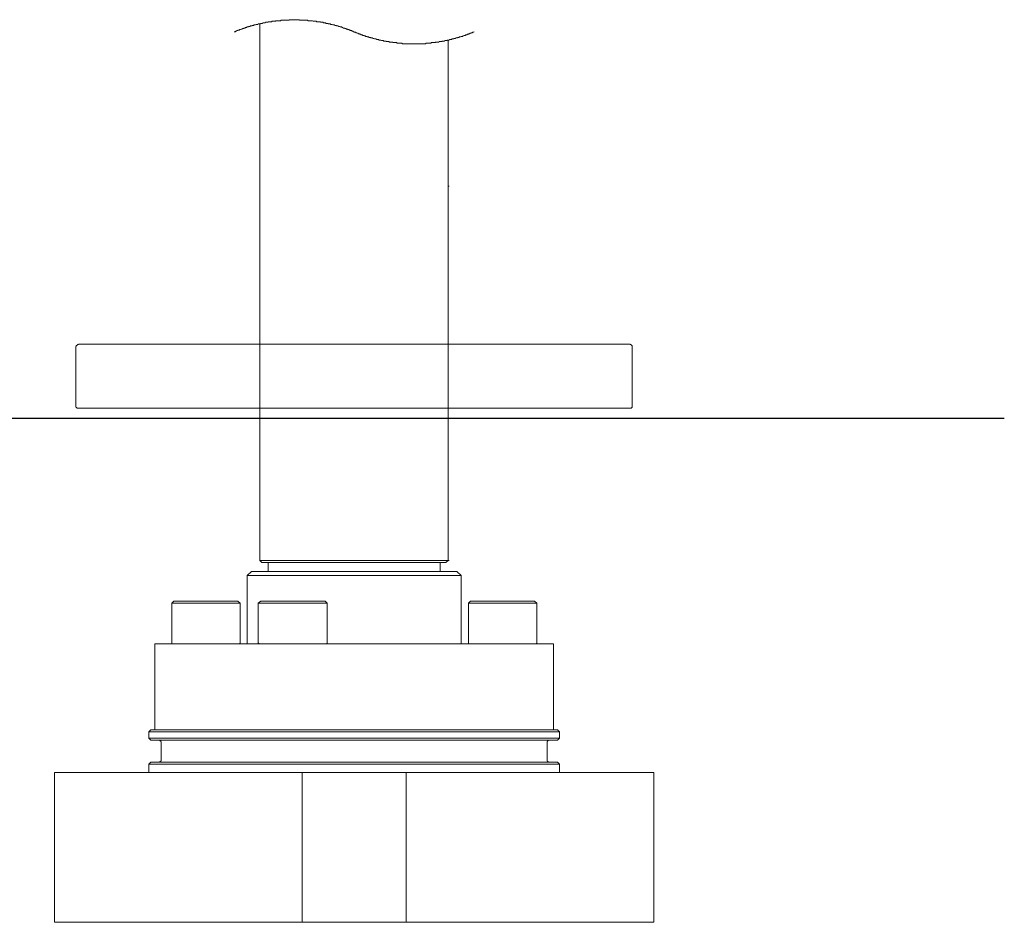
# Model space of a CAD drawing. Units: inches. Extents: x -417 to 1021, y -369 to 658.
# Drawn here: x 84 to 314, y -170 to 41 of the extents above; entities that cross this region are included whole.
import ezdxf

# ---------------------------------------------------------------- set-up
doc = ezdxf.new("R2010")
doc.units = ezdxf.units.IN
doc.header["$MEASUREMENT"] = 0
doc.layers.add('图层 1', color=7, linetype='Continuous')

msp = doc.modelspace()

# ---------------------------------------------------------------- linework, layer by layer
at = {"layer": '图层 1', "color": 7, "lineweight": 9}
for points in [[(161.72, 38.29), (161.6, 38.29), (161.47, 38.29), (161.47, 38.41), (161.35, 38.41), (161.23, 38.41), (161.11, 38.53), (160.98, 38.53), (160.87, 38.53), (160.74, 38.66), (160.62, 38.66), (160.5, 38.66), (160.5, 38.77), (160.38, 38.77), (160.25, 38.77), (160.13, 38.9), (160.01, 38.9), (159.89, 38.9), (159.76, 39.02), (159.64, 39.02), (159.52, 39.02), (159.52, 39.14), (159.4, 39.14), (159.28, 39.14), (159.16, 39.14), (159.04, 39.26), (158.91, 39.26), (158.79, 39.26), (158.79, 39.39), (158.67, 39.39), (158.55, 39.39), (158.43, 39.39), (158.3, 39.5), (158.18, 39.5), (158.06, 39.5), (157.94, 39.63), (157.82, 39.63), (157.69, 39.63), (157.58, 39.63), (157.58, 39.75), (157.45, 39.75), (157.33, 39.75), (157.21, 39.75), (157.08, 39.87), (156.97, 39.87), (156.84, 39.87), (156.72, 39.87), (156.6, 39.99), (156.48, 39.99), (156.35, 39.99), (156.23, 39.99), (156.11, 40.11), (156, 40.11), (155.87, 40.11), (155.75, 40.11), (155.62, 40.11), (155.62, 40.23), (155.5, 40.23), (155.38, 40.23), (155.26, 40.23), (155.13, 40.23), (155.01, 40.36), (154.89, 40.36), (154.77, 40.36), (154.64, 40.36), (154.53, 40.36), (154.41, 40.48), (154.29, 40.48), (154.15, 40.48), (154.04, 40.48), (153.92, 40.48), (153.8, 40.48), (153.8, 40.6), (153.67, 40.6), (153.55, 40.6), (153.43, 40.6), (153.31, 40.6), (153.18, 40.6), (153.06, 40.6), (152.94, 40.6), (152.94, 40.72), (152.83, 40.72), (152.69, 40.72), (152.57, 40.72), (152.46, 40.72), (152.34, 40.72), (152.21, 40.72), (152.09, 40.72), (151.96, 40.85), (151.85, 40.85), (151.72, 40.85), (151.6, 40.85), (151.48, 40.85), (151.36, 40.85), (151.23, 40.85), (151.11, 40.85), (150.99, 40.85), (150.88, 40.85), (150.88, 40.96), (150.75, 40.96), (150.62, 40.96), (150.5, 40.96), (150.38, 40.96), (150.26, 40.96), (150.14, 40.96), (150.02, 40.96), (149.9, 40.96), (149.77, 40.96), (149.65, 40.96), (149.53, 40.96), (149.4, 40.96), (149.28, 40.96), (149.16, 40.96), (149.04, 40.96), (148.92, 40.96), (148.92, 41.09), (148.79, 41.09), (148.68, 41.09), (148.56, 41.09), (148.43, 41.09), (148.31, 41.09), (148.19, 41.09), (148.07, 41.09), (147.95, 41.09), (147.82, 41.09), (147.7, 41.09), (147.58, 41.09), (147.46, 41.09), (147.33, 41.09), (147.21, 41.09), (147.09, 41.09), (146.97, 41.09), (146.85, 41.09), (146.72, 41.09), (146.6, 41.09), (146.48, 41.09), (146.48, 40.96), (146.36, 40.96), (146.24, 40.96), (146.12, 40.96), (146, 40.96), (145.87, 40.96), (145.75, 40.96), (145.62, 40.96), (145.51, 40.96), (145.38, 40.96), (145.27, 40.96), (145.14, 40.96), (145.02, 40.96), (144.9, 40.96), (144.78, 40.96), (144.65, 40.96), (144.53, 40.96), (144.53, 40.85), (144.41, 40.85), (144.29, 40.85), (144.16, 40.85), (144.05, 40.85), (143.92, 40.85), (143.8, 40.85), (143.68, 40.85), (143.56, 40.85), (143.43, 40.85), (143.32, 40.72), (143.19, 40.72), (143.07, 40.72), (142.95, 40.72), (142.83, 40.72), (142.7, 40.72), (142.58, 40.72), (142.46, 40.72), (142.46, 40.6), (142.35, 40.6), (142.22, 40.6), (142.09, 40.6), (141.97, 40.6), (141.85, 40.6), (141.73, 40.6), (141.61, 40.6), (141.61, 40.48), (141.48, 40.48), (141.37, 40.48), (141.24, 40.48), (141.12, 40.48), (141, 40.48), (140.88, 40.36), (140.76, 40.36), (140.63, 40.36), (140.51, 40.36), (140.39, 40.36), (140.26, 40.23), (140.15, 40.23), (140.02, 40.23), (139.9, 40.23), (139.78, 40.23), (139.78, 40.11), (139.66, 40.11), (139.53, 40.11), (139.41, 40.11), (139.29, 40.11), (139.17, 39.99), (139.05, 39.99), (138.92, 39.99), (138.8, 39.99), (138.68, 39.87), (138.56, 39.87), (138.44, 39.87), (138.31, 39.87), (138.2, 39.75), (138.07, 39.75), (137.95, 39.75), (137.83, 39.75), (137.83, 39.63), (137.71, 39.63), (137.58, 39.63), (137.46, 39.63), (137.34, 39.5), (137.22, 39.5), (137.1, 39.5), (136.97, 39.5), (136.97, 39.39), (136.85, 39.39), (136.73, 39.39), (136.61, 39.39), (136.61, 39.26), (136.49, 39.26), (136.36, 39.26), (136.25, 39.26), (136.25, 39.14), (136.12, 39.14), (136, 39.14), (135.88, 39.14), (135.88, 39.02), (135.76, 39.02), (135.64, 39.02), (135.52, 38.9), (135.39, 38.9), (135.27, 38.9), (135.14, 38.77), (135.03, 38.77), (134.9, 38.77), (134.9, 38.66), (134.78, 38.66), (134.66, 38.66), (134.54, 38.66), (134.54, 38.53), (134.42, 38.53), (134.3, 38.53), (134.17, 38.41), (134.05, 38.41), (133.93, 38.41), (133.93, 38.29), (133.81, 38.29), (133.68, 38.29)], [(139.66, 40.11), (139.66, -34.74)], [(161.72, 38.29), (161.72, 38.17), (161.84, 38.17), (161.96, 38.17), (162.08, 38.17), (162.08, 38.04), (162.2, 38.04), (162.33, 38.04), (162.45, 37.92), (162.57, 37.92), (162.69, 37.8), (162.81, 37.8), (162.94, 37.8), (163.06, 37.68), (163.18, 37.68), (163.3, 37.68), (163.3, 37.56), (163.42, 37.56), (163.54, 37.56), (163.66, 37.56), (163.66, 37.43), (163.79, 37.43), (163.91, 37.43), (164.03, 37.43), (164.03, 37.31), (164.16, 37.31), (164.27, 37.31), (164.4, 37.19), (164.52, 37.19), (164.64, 37.19), (164.76, 37.19), (164.76, 37.07), (164.89, 37.07), (165.01, 37.07), (165.13, 37.07), (165.13, 36.95), (165.25, 36.95), (165.38, 36.95), (165.49, 36.95), (165.61, 36.82), (165.73, 36.82), (165.86, 36.82), (165.99, 36.82), (166.1, 36.7), (166.22, 36.7), (166.34, 36.7), (166.48, 36.58), (166.59, 36.58), (166.71, 36.58), (166.83, 36.58), (166.96, 36.45), (167.08, 36.45), (167.19, 36.45), (167.32, 36.45), (167.45, 36.45), (167.45, 36.34), (167.57, 36.34), (167.69, 36.34), (167.81, 36.34), (167.94, 36.34), (168.06, 36.21), (168.17, 36.21), (168.29, 36.21), (168.42, 36.21), (168.54, 36.21), (168.54, 36.09), (168.67, 36.09), (168.78, 36.09), (168.91, 36.09), (169.03, 36.09), (169.15, 36.09), (169.15, 35.97), (169.27, 35.97), (169.39, 35.97), (169.52, 35.97), (169.64, 35.97), (169.76, 35.97), (169.88, 35.97), (169.88, 35.85), (170, 35.85), (170.13, 35.85), (170.24, 35.85), (170.37, 35.85), (170.49, 35.85), (170.61, 35.85), (170.73, 35.85), (170.73, 35.73), (170.85, 35.73), (170.98, 35.73), (171.1, 35.73), (171.22, 35.73), (171.34, 35.73), (171.46, 35.73), (171.59, 35.73), (171.71, 35.73), (171.71, 35.61), (171.82, 35.61), (171.95, 35.61), (172.07, 35.61), (172.2, 35.61), (172.31, 35.61), (172.44, 35.61), (172.56, 35.61), (172.68, 35.61), (172.81, 35.61), (172.93, 35.61), (172.93, 35.48), (173.05, 35.48), (173.17, 35.48), (173.29, 35.48), (173.42, 35.48), (173.54, 35.48), (173.66, 35.48), (173.78, 35.48), (173.9, 35.48), (174.02, 35.48), (174.14, 35.48), (174.27, 35.48), (174.39, 35.48), (174.52, 35.48), (174.63, 35.48), (174.76, 35.48), (174.88, 35.48), (175, 35.48), (175.12, 35.48), (175.24, 35.48), (175.36, 35.48), (175.49, 35.48), (175.6, 35.48), (175.73, 35.48), (175.85, 35.48), (175.98, 35.48), (176.1, 35.48), (176.21, 35.48), (176.34, 35.48), (176.46, 35.48), (176.58, 35.48), (176.7, 35.48), (176.82, 35.48), (176.95, 35.48), (177.07, 35.48), (177.19, 35.48), (177.31, 35.48), (177.44, 35.48), (177.56, 35.48), (177.68, 35.48), (177.8, 35.48), (177.92, 35.48), (178.05, 35.48), (178.17, 35.48), (178.29, 35.48), (178.41, 35.48), (178.54, 35.61), (178.66, 35.61), (178.77, 35.61), (178.89, 35.61), (179.02, 35.61), (179.14, 35.61), (179.26, 35.61), (179.38, 35.61), (179.51, 35.61), (179.64, 35.61), (179.75, 35.73), (179.87, 35.73), (180, 35.73), (180.12, 35.73), (180.24, 35.73), (180.36, 35.73), (180.49, 35.73), (180.61, 35.73), (180.73, 35.85), (180.84, 35.85), (180.97, 35.85), (181.1, 35.85), (181.22, 35.85), (181.34, 35.85), (181.46, 35.85), (181.58, 35.97), (181.71, 35.97), (181.82, 35.97), (181.95, 35.97), (182.07, 35.97), (182.19, 35.97), (182.31, 36.09), (182.43, 36.09), (182.56, 36.09), (182.68, 36.09), (182.8, 36.09), (182.92, 36.21), (183.04, 36.21), (183.16, 36.21), (183.29, 36.21), (183.41, 36.21), (183.41, 36.34), (183.53, 36.34), (183.66, 36.34), (183.77, 36.34), (183.89, 36.34), (184.02, 36.45), (184.14, 36.45), (184.27, 36.45), (184.38, 36.45), (184.51, 36.45), (184.51, 36.58), (184.63, 36.58), (184.75, 36.58), (184.87, 36.58), (184.99, 36.58), (184.99, 36.7), (185.11, 36.7), (185.24, 36.7), (185.36, 36.7), (185.48, 36.82), (185.6, 36.82), (185.73, 36.82), (185.85, 36.82), (185.85, 36.95), (185.97, 36.95), (186.09, 36.95), (186.21, 36.95), (186.33, 37.07), (186.46, 37.07), (186.59, 37.07), (186.7, 37.19), (186.82, 37.19), (186.94, 37.19), (187.07, 37.19), (187.07, 37.31), (187.19, 37.31), (187.3, 37.31), (187.43, 37.43), (187.55, 37.43), (187.67, 37.43), (187.8, 37.56), (187.92, 37.56), (188.04, 37.56), (188.17, 37.68), (188.28, 37.68), (188.4, 37.68), (188.53, 37.8), (188.65, 37.8), (188.77, 37.8), (188.77, 37.92), (188.89, 37.92), (189.02, 37.92), (189.02, 38.04), (189.14, 38.04), (189.25, 38.04), (189.38, 38.04), (189.38, 38.17), (189.5, 38.17), (189.63, 38.17), (189.75, 38.29)], [(183.66, -34.74), (183.66, 36.34)], [(139.66, -85.21), (139.66, 2.2)], [(183.66, -85.21), (183.66, 2.2)], [(183.66, 2.2), (183.89, 2.2)], [(97.49, -34.74), (97.37, -34.74), (97.25, -34.74), (97.25, -34.86), (97.12, -34.86), (97, -34.86), (97, -34.99), (96.88, -34.99), (96.88, -35.1), (96.76, -35.1), (96.76, -35.23), (96.76, -35.35), (96.63, -35.35), (96.63, -35.47), (96.63, -35.6)], [(96.63, -35.6), (96.63, -49.25)], [(97.49, -34.74), (175.49, -34.74)], [(175.49, -34.74), (225.95, -34.74)], [(226.67, -35.6), (226.67, -35.47), (226.67, -35.35), (226.67, -35.23), (226.67, -35.1), (226.56, -35.1), (226.56, -34.99), (226.43, -34.99), (226.43, -34.86), (226.31, -34.86), (226.19, -34.86), (226.19, -34.74), (226.06, -34.74), (225.95, -34.74)], [(226.67, -49.25), (226.67, -35.6)], [(96.63, -49.25), (96.63, -49.37), (96.63, -49.49), (96.76, -49.49), (96.76, -49.61), (96.88, -49.61), (96.88, -49.73), (97, -49.73), (97.12, -49.73)], [(226.19, -49.73), (97.12, -49.73)], [(139.66, -49.73), (139.66, -85.33)], [(183.66, -85.33), (183.66, -49.73)], [(226.19, -49.73), (226.31, -49.73), (226.43, -49.73), (226.56, -49.73), (226.56, -49.61), (226.67, -49.61), (226.67, -49.49), (226.67, -49.37), (226.67, -49.25)], [(139.66, -85.33), (140.15, -85.82)], [(139.66, -85.33), (183.66, -85.33)], [(139.66, -85.33), (139.9, -85.33)], [(183.16, -85.82), (140.15, -85.82)], [(141.61, -85.82), (141.61, -87.89)], [(181.82, -87.89), (181.82, -85.82)], [(183.16, -85.82), (183.66, -85.33)], [(183.66, -85.33), (183.89, -85.33)], [(137.71, -87.89), (136.73, -88.87)], [(136.73, -88.87), (136.73, -104.84)], [(186.7, -88.87), (136.73, -88.87)], [(137.71, -87.89), (185.73, -87.89)], [(186.7, -88.87), (185.73, -87.89)], [(186.7, -104.84), (186.7, -88.87)], [(119.55, -94.84), (119.06, -95.33)], [(119.06, -95.33), (119.06, -104.6)], [(135.03, -95.33), (119.06, -95.33)], [(119.55, -94.84), (134.54, -94.84)], [(135.03, -95.33), (134.54, -94.84)], [(135.03, -104.6), (135.03, -95.33)], [(139.9, -94.84), (139.29, -95.33)], [(139.29, -95.33), (139.29, -104.6)], [(155.38, -95.33), (139.29, -95.33)], [(139.9, -94.84), (154.89, -94.84)], [(155.38, -95.33), (154.89, -94.84)], [(155.38, -104.6), (155.38, -95.33)], [(188.89, -94.84), (188.4, -95.33)], [(188.4, -95.33), (188.4, -104.6)], [(204.12, -95.33), (188.4, -95.33)], [(188.89, -94.84), (203.63, -94.84)], [(203.63, -94.84), (203.88, -94.84)], [(204.37, -95.33), (203.88, -94.84)], [(204.37, -95.33), (204.12, -95.33)], [(204.37, -104.6), (204.37, -95.33)], [(115.15, -104.84), (115.15, -124.95)], [(115.15, -104.84), (208.27, -104.84)], [(119.06, -104.6), (119.06, -104.72), (119.19, -104.84), (119.3, -104.84)], [(134.78, -104.84), (134.9, -104.84), (134.9, -104.72), (135.03, -104.72), (135.03, -104.6)], [(139.29, -104.6), (139.41, -104.72), (139.41, -104.84), (139.53, -104.84), (139.66, -104.84)], [(155.01, -104.84), (155.13, -104.84), (155.26, -104.84), (155.26, -104.72), (155.38, -104.72), (155.38, -104.6)], [(188.4, -104.6), (188.4, -104.72), (188.4, -104.84), (188.53, -104.84), (188.65, -104.84)], [(204, -104.84), (204.12, -104.84), (204.25, -104.84), (204.25, -104.72), (204.37, -104.72), (204.37, -104.6)], [(208.27, -124.95), (208.27, -104.84)], [(114.18, -124.95), (113.7, -125.44)], [(113.7, -125.44), (113.7, -126.91)], [(209.73, -125.44), (113.7, -125.44)], [(114.18, -124.95), (209.25, -124.95)], [(209.73, -125.44), (209.25, -124.95)], [(209.73, -126.91), (209.73, -125.44)], [(113.7, -126.91), (114.18, -127.39)], [(113.7, -126.91), (161.72, -126.91)], [(161.72, -127.39), (114.18, -127.39)], [(116.62, -127.88), (116.62, -127.76), (116.5, -127.76), (116.5, -127.64), (116.5, -127.51), (116.38, -127.51), (116.26, -127.51), (116.26, -127.39), (116.14, -127.39)], [(116.62, -127.88), (116.62, -132.03)], [(161.72, -126.91), (209.73, -126.91)], [(209.25, -127.39), (161.72, -127.39)], [(207.3, -127.39), (207.18, -127.39), (207.05, -127.39), (207.05, -127.51), (206.93, -127.51), (206.93, -127.64), (206.81, -127.64), (206.81, -127.76), (206.81, -127.88)], [(206.81, -132.03), (206.81, -127.88)], [(209.25, -127.39), (209.73, -126.91)], [(114.18, -132.51), (113.7, -133)], [(113.7, -133), (113.7, -134.95)], [(209.73, -133), (113.7, -133)], [(114.18, -132.51), (209.25, -132.51)], [(116.14, -132.51), (116.26, -132.51), (116.26, -132.38), (116.38, -132.38), (116.5, -132.38), (116.5, -132.27), (116.5, -132.15), (116.62, -132.15), (116.62, -132.03)], [(206.81, -132.03), (206.81, -132.15), (206.81, -132.27), (206.93, -132.27), (206.93, -132.38), (207.05, -132.38), (207.05, -132.51), (207.18, -132.51), (207.3, -132.51)], [(209.73, -133), (209.25, -132.51)], [(209.73, -134.95), (209.73, -133)], [(91.64, -134.95), (91.64, -169.94)], [(91.64, -134.95), (149.53, -134.95)], [(149.53, -134.95), (149.53, -169.94)], [(149.53, -134.95), (173.9, -134.95)], [(173.9, -134.95), (173.9, -169.94)], [(173.9, -134.95), (231.79, -134.95)], [(231.79, -134.95), (231.79, -169.94)], [(91.64, -169.94), (149.53, -169.94)], [(149.53, -169.94), (173.9, -169.94)], [(173.9, -169.94), (231.79, -169.94)]]:
    msp.add_lwpolyline(points, dxfattribs=at)
at = {"layer": '图层 1', "color": 7, "lineweight": 25}
msp.add_lwpolyline([(50.93, -52.05), (313.68, -52.05)], dxfattribs=at)

doc.saveas('drawing.dxf')
